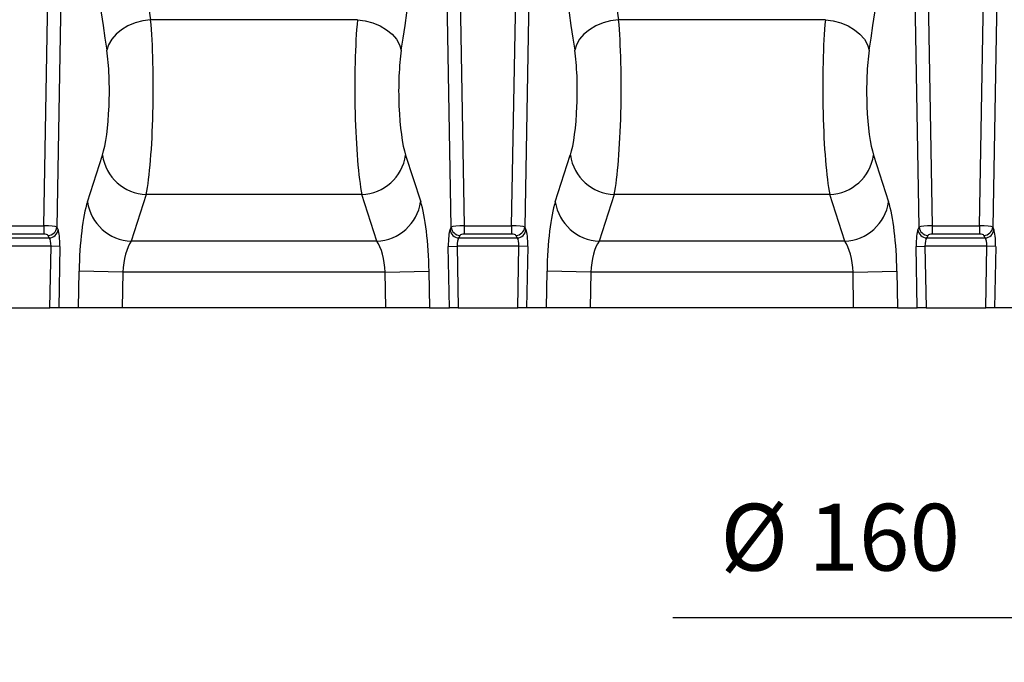
# Model space of a CAD drawing. Units: millimetres. Extents: x -788 to 785, y -617 to 408.
# Drawn here: x 284 to 505, y -180 to -36 of the extents above; entities that cross this region are included whole.
import ezdxf

# ---------------------------------------------------------------- set-up
doc = ezdxf.new("R2010")
doc.units = ezdxf.units.MM
for name, color, linetype in [('-CONTORN CANALS', 20, 'Continuous'), ('_CANAL', 155, 'Continuous'), ('_Cotes', 250, 'Continuous')]:
    doc.layers.add(name, color=color, linetype=linetype)
doc.styles.add('BEMSTIL', font='isocp3.shx', dxfattribs={"width": 0.8})
doc.styles.get("Standard").update_dxf_attribs({"font": 'arial.ttf'})
doc.dimstyles.new('BEMASS', dxfattribs={"dimtxt": 3.5, "dimasz": 3.5, "dimexe": 1.4, "dimexo": 0, "dimgap": 2, "dimtad": 1, "dimtxsty": 'BEMSTIL', "dimcen": 3, "dimclrd": 3, "dimclre": 3, "dimclrt": 3, "dimadec": 0, "dimazin": 0, "dimtfac": 0.875, "dimtmove": 2, "dimatfit": 3, "dimfxl": 1, "dimtolj": 1, "dimlwd": 25, "dimlwe": 25, "dimarcsym": 0})

# ---------------------------------------------------------------- blocks, each defined once
blk = doc.blocks.new('*D2')
at = {"layer": '_Cotes', "color": 253, "lineweight": 25, "transparency": 16777216}
for p, q in [((552.62, -145.66), (552.62, -179.81)), ((716.58, -145.66), (716.58, -179.81)), ((537.62, -169.81), (430.7, -169.81)), ((716.58, -169.81), (552.62, -169.81)), ((731.58, -169.81), (746.58, -169.81))]:
    blk.add_line(p, q, dxfattribs=at)
at = {"layer": '_Cotes', "color": 253, "transparency": 16777216}
for points in [[(537.62, -167.31), (537.62, -172.31), (552.62, -169.81)], [(731.58, -167.31), (731.58, -172.31), (716.58, -169.81)]]:
    blk.add_solid(points, dxfattribs=at)
at = {"layer": 'DEFPOINTS', "color": 0, "transparency": 16777216}
for p in [(552.62, -145.66), (716.58, -145.66), (552.62, -169.81)]:
    blk.add_point(p, dxfattribs=at)
at = {"layer": '_Cotes', "color": 0, "transparency": 16777216, "insert": (468.32, -151.73), "char_height": 15, "attachment_point": 5}
blk.add_mtext('\\A1;%%c 160', dxfattribs=at)

msp = doc.modelspace()

# ---------------------------------------------------------------- linework, layer by layer
at = {"layer": '-CONTORN CANALS'}
for p, q in [((277.39, -100.21), (290.81, -100.21)), ((292.78, -100.21), (290.81, -100.21)), ((297.21, -100.21), (292.78, -100.21)), ((307.07, -100.21), (297.21, -100.21)), ((366.24, -100.21), (307.07, -100.21)), ((376.1, -100.21), (366.24, -100.21)), ((376.1, -100.21), (380.53, -100.21)), ((382.5, -100.21), (380.53, -100.21)), ((382.5, -100.21), (395.92, -100.21)), ((397.89, -100.21), (395.92, -100.21)), ((402.32, -100.21), (397.89, -100.21)), ((412.18, -100.21), (402.32, -100.21)), ((471.34, -100.21), (412.18, -100.21)), ((481.2, -100.21), (471.34, -100.21)), ((481.2, -100.21), (485.63, -100.21)), ((487.6, -100.21), (485.63, -100.21)), ((487.6, -100.21), (501.02, -100.21)), ((502.99, -100.21), (501.02, -100.21)), ((507.42, -100.21), (502.99, -100.21))]:
    msp.add_line(p, q, dxfattribs=at)
at = {"layer": '_CANAL'}
for p, q in [((289.42, -81.79), (292.01, 64.77)), ((381.3, 64.77), (383.89, -81.79)), ((394.52, -81.79), (397.12, 64.77)), ((486.4, 64.77), (489, -81.79)), ((499.63, -81.79), (502.22, 64.77)), ((505.18, 64.71), (502.58, -82.13)), ((294.95, 63.82), (292.37, -82.13)), ((380.94, -82.13), (378.35, 63.82)), ((400.06, 63.82), (397.47, -82.13)), ((486.05, -82.13), (483.46, 63.82)), ((359.88, -35.54), (313.43, -35.54)), ((464.98, -35.54), (418.54, -35.54)), ((299.22, -76.42), (302.6, -65.97)), ((370.71, -65.97), (374.09, -76.42)), ((404.33, -76.42), (407.7, -65.97)), ((475.82, -65.97), (479.19, -76.42)), ((312.45, -74.82), (309.08, -85.27)), ((360.86, -74.82), (312.45, -74.82)), ((364.23, -85.27), (360.86, -74.82)), ((417.56, -74.82), (414.18, -85.27)), ((465.96, -74.82), (417.56, -74.82)), ((469.34, -85.27), (465.96, -74.82)), ((278.79, -81.79), (289.42, -81.79)), ((289.42, -81.79), (289.42, -83.67)), ((383.89, -81.79), (394.52, -81.79)), ((383.89, -81.79), (383.89, -83.67)), ((394.52, -81.79), (394.52, -83.67)), ((489, -81.79), (499.63, -81.79)), ((489, -81.79), (489, -83.67)), ((499.63, -81.79), (499.63, -83.67)), ((289.42, -83.67), (278.79, -83.67)), ((290.66, -84.53), (290.4, -83.97)), ((292.37, -82.13), (292.63, -82.69)), ((380.68, -82.69), (380.94, -82.13)), ((382.91, -83.97), (382.65, -84.53)), ((394.52, -83.67), (383.89, -83.67)), ((395.76, -84.53), (395.5, -83.97)), ((397.47, -82.13), (397.74, -82.69)), ((485.78, -82.69), (486.05, -82.13)), ((488.02, -83.97), (487.76, -84.53)), ((499.63, -83.67), (489, -83.67)), ((500.87, -84.53), (500.61, -83.97)), ((502.58, -82.13), (502.84, -82.69)), ((277.55, -84.53), (290.66, -84.53)), ((364.23, -85.27), (309.08, -85.27)), ((382.65, -84.53), (395.76, -84.53)), ((469.34, -85.27), (414.18, -85.27)), ((487.76, -84.53), (500.87, -84.53)), ((291.06, -86.41), (277.15, -86.41)), ((290.81, -100.21), (291.06, -86.41)), ((293.03, -86.45), (291.06, -86.41)), ((293.03, -86.45), (292.78, -100.21)), ((380.28, -86.45), (382.25, -86.41)), ((380.53, -100.21), (380.28, -86.45)), ((396.16, -86.41), (382.25, -86.41)), ((382.25, -86.41), (382.5, -100.21)), ((395.92, -100.21), (396.16, -86.41)), ((398.13, -86.45), (396.16, -86.41)), ((398.13, -86.45), (397.89, -100.21)), ((485.39, -86.45), (487.36, -86.41)), ((485.63, -100.21), (485.39, -86.45)), ((501.27, -86.41), (487.36, -86.41)), ((487.36, -86.41), (487.6, -100.21)), ((501.02, -100.21), (501.27, -86.41)), ((503.24, -86.45), (501.27, -86.41)), ((503.24, -86.45), (502.99, -100.21)), ((297.21, -100.21), (297.36, -92.03)), ((307.21, -92.2), (297.36, -92.03)), ((307.21, -92.2), (307.07, -100.21)), ((366.1, -92.2), (307.21, -92.2)), ((366.1, -92.2), (375.95, -92.03)), ((366.24, -100.21), (366.1, -92.2)), ((375.95, -92.03), (376.1, -100.21)), ((402.32, -100.21), (402.46, -92.03)), ((412.32, -92.2), (402.46, -92.03)), ((412.32, -92.2), (412.18, -100.21)), ((471.2, -92.2), (412.32, -92.2)), ((471.2, -92.2), (481.06, -92.03)), ((471.34, -100.21), (471.2, -92.2)), ((481.06, -92.03), (481.2, -100.21))]:
    msp.add_line(p, q, dxfattribs=at).dxf.unprotected_set("ltscale", 0)
at = {"layer": '_CANAL', "flags": 128}
for points in [[(313.43, -35.54), (311.66, -35.8), (309.94, -36.27), (308.33, -36.94), (306.89, -37.8), (305.66, -38.8), (304.68, -39.93), (303.97, -41.15), (303.57, -42.41)], [(359.88, -35.54), (361.65, -35.8), (363.37, -36.27), (364.98, -36.94), (366.42, -37.8), (367.65, -38.8), (368.63, -39.93), (369.34, -41.15), (369.74, -42.41)], [(418.54, -35.54), (416.76, -35.8), (415.04, -36.27), (413.44, -36.94), (412, -37.8), (410.76, -38.8), (409.78, -39.93), (409.08, -41.15), (408.68, -42.41)], [(464.98, -35.54), (466.76, -35.8), (468.48, -36.27), (470.08, -36.94), (471.52, -37.8), (472.76, -38.8), (473.74, -39.93), (474.44, -41.15), (474.84, -42.41)]]:
    msp.add_lwpolyline(points, dxfattribs=at).dxf.unprotected_set("ltscale", 0)
at = {"layer": '_CANAL'}
for centre, radius, start, end in [((312.89, -64.41), 10.41, 188.6219, 267.5784), ((360.42, -64.41), 10.41, 272.4216, 351.3781), ((418, -64.41), 10.41, 188.6219, 267.5784), ((465.52, -64.41), 10.41, 272.4216, 351.3781), ((309.52, -74.86), 10.41, 188.6219, 267.5784), ((363.79, -74.86), 10.41, 272.4216, 351.3781), ((414.62, -74.86), 10.41, 188.6219, 267.5784), ((468.9, -74.86), 10.41, 272.4216, 351.3781), ((290.31, -81.9), 2.07, 272.453, 353.7975), ((290.57, -82.46), 2.07, 272.453, 353.7975), ((382.74, -82.46), 2.07, 186.2025, 267.547), ((383, -81.9), 2.07, 186.2025, 267.547), ((395.41, -81.9), 2.07, 272.453, 353.7975), ((395.68, -82.46), 2.07, 272.453, 353.7975), ((487.84, -82.46), 2.07, 186.2025, 267.547), ((488.11, -81.9), 2.07, 186.2025, 267.547), ((500.52, -81.9), 2.07, 272.453, 353.7975), ((500.78, -82.46), 2.07, 272.453, 353.7975)]:
    msp.add_arc(centre, radius, start, end, dxfattribs=at).dxf.unprotected_set("ltscale", 0)
for centre, major_axis, ratio, start_param, end_param in [((334.94, 117.68), (4.16, 227.63), 0.17627, 1.815916, 2.354055), ((338.36, 117.68), (-4.16, 227.63), 0.17627, 3.92913, 4.46727), ((440.05, 117.68), (4.16, 227.63), 0.17627, 1.815916, 2.354055), ((443.47, 117.68), (-4.16, 227.63), 0.17627, 3.92913, 4.46727), ((344.8, 117.51), (4.18, 217.62), 0.184372, 1.848527, 2.354369), ((449.91, 117.51), (4.18, 217.62), 0.184372, 1.848527, 2.354369), ((311.36, -53.14), (0.27, 25.02), 0.105784, 3.666329, 5.493561), ((361.95, -53.14), (-0.27, 25.02), 0.105784, 0.789624, 2.616856), ((416.47, -53.14), (0.27, 25.02), 0.105784, 3.666329, 5.493561), ((467.05, -53.14), (-0.27, 25.02), 0.105784, 0.789624, 2.616856), ((301.5, -52.97), (0.27, 15.01), 0.17627, 3.668416, 5.495648), ((371.8, -52.97), (-0.27, 15.01), 0.17627, 0.787537, 2.614769), ((406.61, -52.97), (0.27, 15.01), 0.17627, 3.668416, 5.495648), ((476.91, -52.97), (-0.27, 15.01), 0.17627, 0.787537, 2.614769), ((300.53, -92.03), (0.33, 18.02), 0.17627, 0.526823, 1.574021), ((372.78, -92.03), (-0.33, 18.02), 0.17627, 4.709165, 5.756362), ((405.64, -92.03), (0.33, 18.02), 0.17627, 0.526823, 1.574021), ((477.88, -92.03), (-0.33, 18.02), 0.17627, 4.709165, 5.756362), ((289.41, -82.15), (3, -0.04), 0.121338, 0.173778, 1.570069), ((383.9, -82.15), (3, 0.04), 0.121338, 1.571524, 2.967814), ((394.51, -82.15), (3, -0.04), 0.121338, 0.173778, 1.570069), ((489.01, -82.15), (3, 0.04), 0.121338, 1.571524, 2.967814), ((499.62, -82.15), (3, -0.04), 0.121338, 0.173778, 1.570069), ((289.41, -84.04), (1, 0), 0.363896, 0.167072, 1.563362), ((292.32, -86.45), (0.07, 4), 0.17627, 4.715613, 5.937344), ((380.99, -86.45), (-0.07, 4), 0.17627, 0.345841, 1.567572), ((383.9, -84.04), (1, 0), 0.363896, 1.578231, 2.974521), ((394.51, -84.04), (1, 0), 0.363896, 0.167072, 1.563362), ((397.43, -86.45), (0.07, 4), 0.17627, 4.715613, 5.937344), ((486.09, -86.45), (-0.07, 4), 0.17627, 0.345841, 1.567572), ((489.01, -84.04), (1, 0), 0.363896, 1.578231, 2.974521), ((499.62, -84.04), (1, 0), 0.363896, 0.167072, 1.563362), ((502.53, -86.45), (0.07, 4), 0.17627, 4.715613, 5.937344), ((290.35, -86.41), (0.08, 2), 0.352149, 4.726641, 5.948372), ((310.39, -92.2), (0.38, 8.01), 0.395989, 0.542332, 1.589529), ((362.92, -92.2), (-0.38, 8.01), 0.395989, 4.693656, 5.740853), ((382.96, -86.41), (-0.08, 2), 0.352149, 0.334814, 1.556544), ((395.46, -86.41), (0.08, 2), 0.352149, 4.726641, 5.948372), ((415.49, -92.2), (0.38, 8.01), 0.395989, 0.542332, 1.589529), ((468.02, -92.2), (-0.38, 8.01), 0.395989, 4.693656, 5.740853), ((488.06, -86.41), (-0.08, 2), 0.352149, 0.334814, 1.556544), ((500.56, -86.41), (0.08, 2), 0.352149, 4.726641, 5.948372)]:
    msp.add_ellipse(centre, major_axis=major_axis, ratio=ratio, start_param=start_param, end_param=end_param, dxfattribs=at).dxf.unprotected_set("ltscale", 0)

# ---------------------------------------------------------------- dimensions: what is measured, and where the dimension line sits
at = {"layer": '_Cotes'}
dim = msp.add_linear_dim(base=(552.62, -169.81), p1=(716.58, -145.66), p2=(552.62, -145.66), text='%%c 160', dimstyle='BEMASS', override={"dimscale": 5, "dimtxt": 3, "dimasz": 3, "dimexe": 2, "dimdec": 0, "dimtxsty": 'Standard', "dimclrd": 253, "dimclre": 253, "dimclrt": 0, "dimtmove": 0, "dimatfit": 0}, dxfattribs=at)
dim.commit()
dim.dimension.update_dxf_attribs({"geometry": '*D2', "text_midpoint": (468.32, -169.81), "dimtype": 160})

doc.saveas('drawing.dxf')
